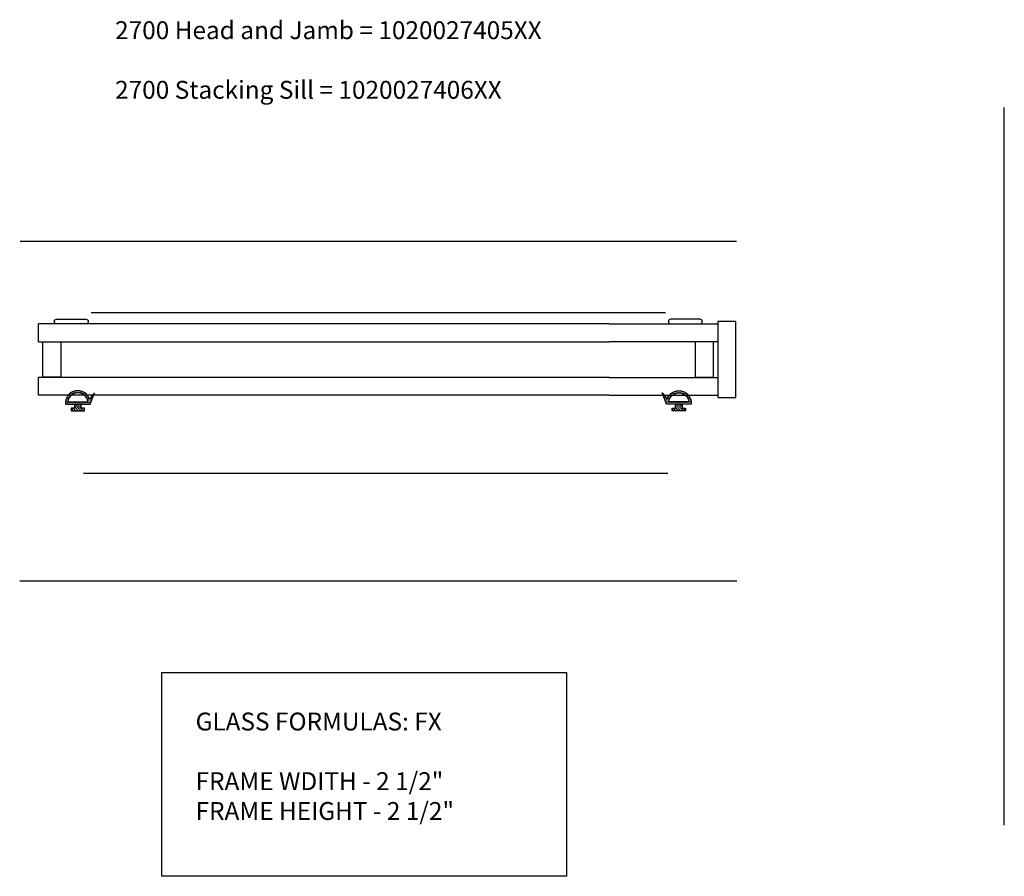
# Model space of a CAD drawing. Units: inches. Extents: x -160 to 133, y -29 to 73.
# Drawn here: x 39 to 53, y 2 to 14 of the extents above; entities that cross this region are included whole.
import ezdxf

# ---------------------------------------------------------------- set-up
doc = ezdxf.new("R2010")
doc.units = ezdxf.units.IN
doc.header["$MEASUREMENT"] = 0
doc.layers.add('AM_6', color=7, linetype='Continuous')
doc.layers.add('OBJECT', color=7, linetype='Continuous')
doc.styles.add('RomanS', font='romans.shx', dxfattribs={"height": 0.125})

msp = doc.modelspace()

# ---------------------------------------------------------------- hatches: boundary and pattern name
h = msp.add_hatch()
h.set_pattern_fill('AR-CONC', color=256, scale=0.19961, angle=90, style=0)
h.set_pattern_definition([(140, (55.283, -8.655), (0.12526, 1.43172), [0.14971, -1.64678]), (85, (55.283, -8.655), (-1.50145, -0.27696), [0.11977, -1.31742]), (190.451, (55.2935, -8.5357), (-1.37619, 1.15476), [0.12723, -1.39955]), (136.184, (54.8838, -8.655), (0.3304, 2.13032), [0.22456, -2.47017]), (186.636, (54.9113, -8.4775), (-1.94443, 1.86568), [0.19085, -2.09932]), (81.184, (54.8838, -8.655), (-1.94444, 1.86568), [0.17965, -1.97614]), (111, (54.9836, -8.4554), (0.80367, 1.191485), [0.14971, -1.64678]), (56, (54.9836, -8.4554), (-1.44747, 0.48568), [0.11977, -1.31742]), (161.451, (55.0506, -8.3561), (-0.6438, 1.67717), [0.12723, -1.39955]), (127.5, (55.283, -8.655), (-0.664489, 0.024272), [0, -1.301456, 0, -1.337386, 0, -1.322415]), (97.5, (55.283, -8.655), (-0.787284, 0.525113), [0, -0.76251, 0, -1.271514, 0, -0.504015]), (57.5, (55.283, -9.10013), (0.045022, 1.065562), [0, -0.499025, 0, -1.556956, 0, -2.06596]), (47.5, (55.283, -9.2997), (-0.19982, 1.164097), [0, -0.64873, 0, -1.03398, 0, -1.46713])])
h.paths.add_polyline_path([(48.729956, 8.711613), (48.984459, 8.711613), (48.984459, 9.204649), (48.729956, 9.204649)], flags=0)
h = msp.add_hatch()
h.set_pattern_fill('DOTS', color=256, scale=0.1, angle=180, style=0)
h.set_pattern_definition([(180, (46.1996394, 8.270685), (-0.003125, -0.00625), [0, -0.00625])])
edge = h.paths.add_edge_path(flags=16)
edge.add_arc((40.092292, 8.351601), 0.141276, 6.6155862, 173.3844138)
edge.add_line((39.951957, 8.367877), (40.232628, 8.367877))
edge = h.paths.add_edge_path()
edge.add_arc((40.154792, 8.321002), 0.015625, 90, 180, ccw=False)
edge.add_line((40.154792, 8.336627), (40.264167, 8.336627))
edge.add_line((40.264167, 8.336627), (40.326667, 8.492877))
edge.add_line((40.326667, 8.492877), (40.257017, 8.402894))
edge.add_arc((40.092292, 8.351601), 0.172526, 17.2960076, 184.9791058)
edge.add_line((39.920417, 8.336627), (40.029792, 8.336627))
edge.add_arc((40.029792, 8.321002), 0.015625, 0, 90, ccw=False)
edge.add_line((40.045417, 8.321002), (40.045417, 8.336627))
edge.add_line((40.045417, 8.336627), (40.139167, 8.336627))
edge.add_line((40.139167, 8.336627), (40.139167, 8.321002))
h = msp.add_hatch()
h.set_pattern_fill('DOTS', color=256, scale=0.1, angle=180, style=0)
h.set_pattern_definition([(180, (49.7793234, 8.270685), (-0.003125, -0.00625), [0, -0.00625])])
edge = h.paths.add_edge_path(flags=16)
edge.add_arc((48.498859, 8.351601), 0.141276, 6.6155862, 173.3844138, ccw=False)
edge.add_line((48.639194, 8.367877), (48.358524, 8.367877))
edge = h.paths.add_edge_path()
edge.add_arc((48.436359, 8.321002), 0.015625, 0, 90)
edge.add_line((48.436359, 8.336627), (48.326984, 8.336627))
edge.add_line((48.326984, 8.336627), (48.264484, 8.492877))
edge.add_line((48.264484, 8.492877), (48.334134, 8.402894))
edge.add_arc((48.498859, 8.351601), 0.172526, -4.9791058, 162.7039924, ccw=False)
edge.add_line((48.670734, 8.336627), (48.561359, 8.336627))
edge.add_arc((48.561359, 8.321002), 0.015625, 90, 180)
edge.add_line((48.545734, 8.321002), (48.545734, 8.336627))
edge.add_line((48.545734, 8.336627), (48.451984, 8.336627))
edge.add_line((48.451984, 8.336627), (48.451984, 8.321002))
h = msp.add_hatch()
h.set_pattern_fill('ANSI31', color=256, scale=0.2, angle=90, style=0)
h.set_pattern_definition([(135, (54.3723, -7.369778), (-0.01767767, -0.01767767), [])])
h.paths.add_polyline_path([(40.186042, 8.277877), (40.139167, 8.277877), (40.139167, 8.336627), (40.045417, 8.336627), (40.045417, 8.277877), (39.998542, 8.277877), (39.998542, 8.242877), (40.186042, 8.242877)])
h = msp.add_hatch()
h.set_pattern_fill('ANSI31', color=256, scale=0.2, angle=90, style=0)
h.set_pattern_definition([(135, (57.951984, -7.369778), (-0.01767767, -0.01767767), [])])
h.paths.add_polyline_path([(48.405109, 8.277877), (48.451984, 8.277877), (48.451984, 8.336627), (48.545734, 8.336627), (48.545734, 8.277877), (48.592609, 8.277877), (48.592609, 8.242877), (48.405109, 8.242877)])

# ---------------------------------------------------------------- linework, layer by layer
for p, q in [((47.524201, 9.457156), (39.545548, 9.457156)), ((47.524201, 9.457156), (49.045603, 9.457156)), ((49.045603, 9.490109), (49.045603, 8.430181)), ((49.295359, 9.490109), (49.045603, 9.490109)), ((49.295359, 8.430181), (49.295359, 9.490109)), ((39.545548, 9.207643), (47.524201, 9.207643)), ((39.602692, 8.711613), (39.602692, 9.204649)), ((39.602692, 9.204649), (39.861195, 9.204649)), ((39.861195, 8.711613), (39.861195, 9.204649)), ((49.045603, 9.207643), (47.524201, 9.207643)), ((48.984459, 9.204649), (48.729956, 9.204649)), ((48.729956, 8.711613), (48.729956, 9.204649)), ((48.984459, 8.711613), (48.984459, 9.204649)), ((47.524201, 8.708619), (39.545548, 8.708619)), ((39.861195, 8.711613), (39.602692, 8.711613)), ((47.524201, 8.708619), (49.045603, 8.708619)), ((48.729956, 8.711613), (48.984459, 8.711613)), ((47.524201, 8.459107), (39.545548, 8.459107)), ((47.524201, 8.459107), (49.045603, 8.459107)), ((49.045603, 8.430181), (49.295359, 8.430181))]:
    msp.add_line(p, q)
for points in [[(40.206058, 9.522029, -1), (40.206058, 9.457156), (39.796858, 9.457156, -1), (39.796858, 9.522029)], [(48.385094, 9.522029, 1), (48.385094, 9.457156), (48.794294, 9.457156, 1), (48.794294, 9.522029)], [(40.139167, 8.321002, -0.414213562), (40.154792, 8.336627), (40.264167, 8.336627), (40.326667, 8.492877), (40.257017, 8.402894, 0.897903382), (39.920417, 8.336627), (40.029792, 8.336627, -0.414213562), (40.045417, 8.321002), (40.045417, 8.336627), (40.139167, 8.336627)], [(40.232628, 8.367877, 0.890723543), (39.951957, 8.367877)], [(48.451984, 8.321002, 0.414213562), (48.436359, 8.336627), (48.326984, 8.336627), (48.264484, 8.492877), (48.334134, 8.402894, -0.897903382), (48.670734, 8.336627), (48.561359, 8.336627, 0.414213562), (48.545734, 8.321002), (48.545734, 8.336627), (48.451984, 8.336627)], [(48.358524, 8.367877, -0.890723543), (48.639194, 8.367877)]]:
    msp.add_lwpolyline(points, format="xyb", close=True)
for points in [[(40.186042, 8.277877), (40.139167, 8.277877), (40.139167, 8.336627), (40.045417, 8.336627), (40.045417, 8.277877), (39.998542, 8.277877), (39.998542, 8.242877), (40.186042, 8.242877)], [(48.405109, 8.277877), (48.451984, 8.277877), (48.451984, 8.336627), (48.545734, 8.336627), (48.545734, 8.277877), (48.592609, 8.277877), (48.592609, 8.242877), (48.405109, 8.242877)]]:
    msp.add_lwpolyline(points, close=True)
at = {"layer": 'OBJECT'}
for p, q in [((53.049659, 2.449177), (53.049659, 12.479177)), ((39.285576, 10.612373), (49.305576, 10.612373)), ((48.310576, 9.612373), (40.280576, 9.612373)), ((39.545548, 9.207643), (39.545548, 9.457156)), ((39.545548, 8.459107), (39.545548, 8.708619)), ((40.174975, 7.370541), (48.345325, 7.370706)), ((49.310576, 5.862373), (39.280576, 5.862373))]:
    msp.add_line(p, q, dxfattribs=at)
msp.add_lwpolyline([(41.270638, 4.583125), (46.927341, 4.583125), (46.927341, 1.735784), (41.270638, 1.735784)], close=True, dxfattribs=at)

# ---------------------------------------------------------------- texts
at = {"layer": 'AM_6', "insert": (40.614828, 13.686777), "char_height": 0.25, "width": 21.89421555, "attachment_point": 1, "style": 'RomanS'}
msp.add_mtext('2700 Head and Jamb = 1020027405XX\\P\\P2700 Stacking Sill = 1020027406XX', dxfattribs=at)
at = {"layer": 'AM_6', "insert": (41.74057, 4.023854), "char_height": 0.25, "attachment_point": 1, "style": 'RomanS'}
msp.add_mtext_dynamic_manual_height_columns('\\A1;GLASS FORMULAS: FX\\P\\PFRAME WDITH - 2 1/2"\\PFRAME HEIGHT - 2 1/2"', width=21.89421555, gutter_width=1.25, heights=[0], dxfattribs=at)

doc.saveas('drawing.dxf')
